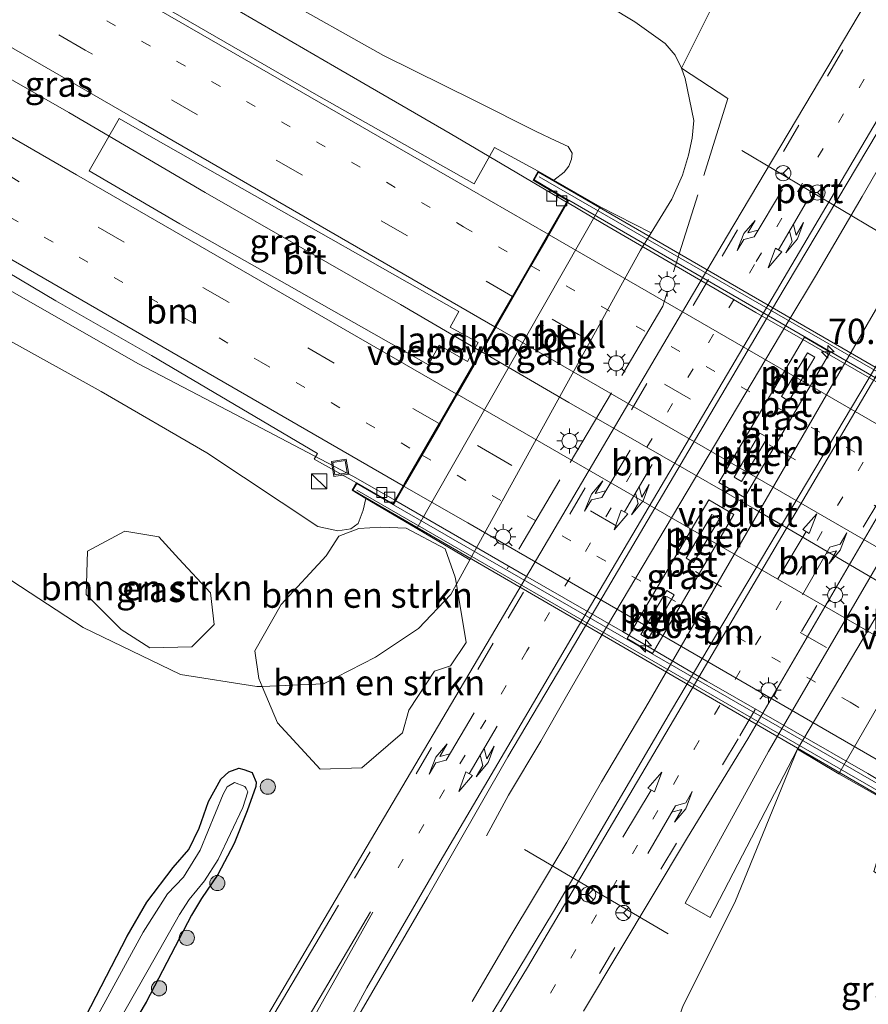
# Model space of a CAD drawing. Units: metres. Extents: x 199999 to 210001, y 568749 to 573030.
# Drawn here: x 201690 to 201775, y 572249 to 572347 of the extents above; entities that cross this region are included whole.
import ezdxf
from ezdxf.enums import TextEntityAlignment as Align

# ---------------------------------------------------------------- set-up
doc = ezdxf.new("R2010")
doc.units = ezdxf.units.M
for name, pattern in [('IE-TERREINAFSCHEIDING', [10, 8, -2]), ('VW-1-3_STREEP', [4, 1, -3]), ('VW-3-9_STREEP', [12, 3, -9])]:
    doc.linetypes.add(name, pattern=pattern)
doc.layers.get('0').update_dxf_attribs({"lineweight": 25})
for name, color, linetype, lineweight in [('B-ME-AM-KILOMETR-S-B2', 7, 'Continuous', 18), ('B-ME-BV-GELEIDECONSTRUCTIE-GELEIDERAIL-L-B1', 213, 'BV-GELEIDERAIL', 18), ('B-ME-BV-GELEIDECONSTRUCTIE-GELEIDERAIL-L-B2', 213, 'BV-GELEIDERAIL', 18), ('B-ME-GR-BOMENSTRUIKEN-GV-B6', 93, 'Continuous', 18), ('B-ME-GR-BOOM-S-B1', 93, 'Continuous', 18), ('B-ME-GW-KRUINLIJN-L-B1', 93, 'Continuous', 18), ('B-ME-GW-TEENLIJN-L-B1', 93, 'Continuous', 18), ('B-ME-IE-GRASLAND-GV-B6', 93, 'Continuous', 18), ('B-ME-IE-INRICHTINGSELEMENT-S-B1', 253, 'Continuous', 18), ('B-ME-IE-MEUBILAIR_WEGMEUBILAIR-LICHTMAST-S-B1', 8, 'Continuous', 18), ('B-ME-IE-TERREINAFSCHEIDING-DOORGANG-L-B1', 8, 'IE-TERREINAFSCHEIDING-KUNSTMATIG-OPEN', 18), ('B-ME-IE-TERREINAFSCHEIDING-RASTERHEKWERK-L-B1', 8, 'IE-TERREINAFSCHEIDING', 18), ('B-ME-KW-LANDHOOFD-GV-B6', 173, 'Continuous', 18), ('B-ME-KW-LEUNING-L-B2', 8, 'Continuous', 18), ('B-ME-KW-PIJLER-GV-B6', 173, 'Continuous', 18), ('B-ME-KW-VIADUCT-GV-B7', 173, 'Continuous', 18), ('B-ME-KW-VOEGOVERGANG-L-B2', 8, 'Continuous', 18), ('B-ME-OB-BEKLEDING-GV-B6', 253, 'Continuous', 18), ('B-ME-OG-WATER-GV-B6', 153, 'Continuous', 18), ('B-ME-VH-VERH_SOORT-BETON-OVERIG-GV-B6', 8, 'IE-TERREINAFSCHEIDING-NATUURLIJK-HOUTWAL', 18), ('B-ME-VH-VERH_SOORT-BITUMEN-GV-B6', 8, 'IE-TERREINAFSCHEIDING-NATUURLIJK-HOUTWAL', 18), ('B-ME-VH-VERH_SOORT-BITUMEN-GV-B7', 8, 'Continuous', 18), ('B-ME-VV-KOLK-S-B1', 8, 'Continuous', 18), ('B-ME-VW-MARKERING-13STREEP-045-L-B1', 255, 'VW-1-3_STREEP', 18), ('B-ME-VW-MARKERING-13STREEP-045-L-B2', 255, 'VW-1-3_STREEP', 18), ('B-ME-VW-MARKERING-39STREEP-015-L-B1', 255, 'VW-3-9_STREEP', 18), ('B-ME-VW-MARKERING-39STREEP-015-L-B2', 255, 'VW-3-9_STREEP', 18), ('B-ME-VW-MARKERING-COMBILI750-S-B1', 255, 'Continuous', 18), ('B-ME-VW-MARKERING-PIJLRD750-S-B1', 7, 'Continuous', 18), ('B-ME-VW-MARKERING-PIJLRE750-S-B1', 7, 'Continuous', 18), ('B-ME-VW-MARKERING-STREEP-015-L-B1', 7, 'Continuous', 18), ('B-ME-VW-MARKERING-STREEP-015-L-B2', 7, 'Continuous', 18), ('B-ME-VW-MEUBILAIR_WEGMEUBILAIR-PORTAAL-L-B1', 8, 'Continuous', 18), ('B-ME-VW-MEUBILAIR_WEGMEUBILAIR-RONA-S-B1', 8, 'Continuous', 18)]:
    doc.layers.add(name, color=color, linetype=linetype, lineweight=lineweight)
doc.layers.add('B-ME-GW-INSTEEKWATERGANG-L-B1', color=10, linetype='Continuous')
doc.styles.add('NLCS-ISO', font='NLCS-ISO.TTF')
doc.linetypes.add('BV-GELEIDERAIL', pattern='A,10,-3,[108,NLCS.SHX,S=1,R=0,X=0,Y=0],-3', length=16)
doc.linetypes.add('IE-TERREINAFSCHEIDING-KUNSTMATIG-OPEN', pattern='A,7,-1.5,[67,NLCS.SHX,S=0.75,R=0,X=0,Y=0],-1.5', length=10)
doc.linetypes.add('IE-TERREINAFSCHEIDING-NATUURLIJK-HOUTWAL', pattern='A,7,-1.5,[67,NLCS.SHX,S=0.75,R=45,X=0,Y=0],-1.5,7,-1.5,[70,NLCS.SHX,S=0.75,R=0,X=0,Y=0],-1.5', length=20)

# ---------------------------------------------------------------- blocks, each defined once
blk = doc.blocks.new('hecto')
for p, q in [((0, 0.625), (-0.625, 0)), ((0, -0.625), (0, 0.625)), ((-0.625, 0), (0.625, 0)), ((0.625, 0), (0, -0.625))]:
    blk.add_line(p, q)
blk = doc.blocks.new('pijl')
for p, q in [((0, 0, 0.1), (5.45, 0, 0.1)), ((7.5, 0, 0.1), (5.45, 0.375, 0.1)), ((5.45, 0.375, 0.1), (5.45, -0.375, 0.1)), ((5.45, -0.375, 0.1), (7.5, 0, 0.1))]:
    blk.add_line(p, q)
blk = doc.blocks.new('pijlcl')
for p, q in [((3.553, 1.05, 0.1), (1.853, 0.75, 0.1)), ((5.353, 0.75, 0.1), (3.553, 1.05, 0.1)), ((0, 0, 0.1), (5.45, 0, 0.1)), ((1.853, 0.75, 0.1), (3.303, 0.75, 0.1)), ((3.303, 0.75, 0.1), (2.553, 0, 0.1)), ((4.053, 0.75, 0.1), (3.303, 0, 0.1)), ((5.353, 0.75, 0.1), (4.053, 0.75, 0.1)), ((5.45, 0.375, 0.1), (5.45, -0.375, 0.1)), ((7.5, 0, 0.1), (5.45, 0.375, 0.1)), ((5.45, -0.375, 0.1), (7.5, 0, 0.1))]:
    blk.add_line(p, q)
blk = doc.blocks.new('pijlr')
for p, q in [((0, 0, 0.1), (5.45, 0, 0.1)), ((5.45, -0.75, 0.1), (4.7, 0, 0.1)), ((6.2, -0.75, 0.1), (5.45, 0, 0.1)), ((4, -0.75, 0.1), (5.45, -0.75, 0.1)), ((5.7, -1.05, 0.1), (4, -0.75, 0.1)), ((7.5, -0.75, 0.1), (5.7, -1.05, 0.1)), ((7.5, -0.75, 0.1), (6.2, -0.75, 0.1))]:
    blk.add_line(p, q)
blk = doc.blocks.new('boom')
h = blk.add_hatch(color=256)
edge = h.paths.add_edge_path()
edge.add_arc((0, 0), 0.75, 0, 360)
blk.add_circle((0, 0), 0.75)
blk = doc.blocks.new('kast')
blk.add_line((-0.75, -0.75), (0.75, 0.75))
blk.add_lwpolyline([(-0.75, 0.75), (0.75, 0.75), (0.75, -0.75), (-0.75, -0.75)], close=True)
blk = doc.blocks.new('lantaarnpaal')
for p, q in [((0, 0.75), (0, 1.25)), ((-0.75, 0), (-1.25, 0)), ((-0.884, 0.884), (-0.53, 0.53)), ((0.53, 0.53), (0.884, 0.884)), ((0.75, 0), (1.25, 0)), ((-0.53, -0.53), (-0.884, -0.884)), ((0, -0.75), (0, -1.25)), ((0.53, -0.53), (0.884, -0.884))]:
    blk.add_line(p, q)
blk.add_circle((0, 0), 0.75)
blk = doc.blocks.new('kolk')
blk.add_lwpolyline([(-0.5, -0.5), (0.5, -0.5), (0.5, 0.5), (-0.5, 0.5)], close=True)
blk = doc.blocks.new('put')
for p, q in [((0.75, 0.75), (-0.75, 0.75)), ((-0.75, 0.75), (-0.75, -0.75)), ((0.75, -0.75), (0.75, 0.75)), ((-0.75, -0.75), (0.75, -0.75))]:
    blk.add_line(p, q)
blk.add_lwpolyline([(-0.625, 0.625), (0.625, 0.625), (0.625, -0.625), (-0.625, -0.625)], close=True)
blk = doc.blocks.new('wegwijzer')
for q in [(-0.53, -0.53), (0, 0.75), (0.53, -0.53)]:
    blk.add_line((0, 0), q)
blk.add_circle((0, 0), 0.75)

msp = doc.modelspace()

# ---------------------------------------------------------------- linework, layer by layer
at = {"layer": 'B-ME-BV-GELEIDECONSTRUCTIE-GELEIDERAIL-L-B1'}
for points in [[(201545.577, 572442.278, 5.531), (201554.771, 572437.069, 6.144), (201562.221, 572432.817, 6.524), (201573.256, 572426.253, 6.674), (201586.374, 572418.763, 6.953), (201601.488, 572409.94, 7.215), (201617.248, 572401.465, 7.549), (201632.717, 572393.269, 7.815), (201640.645, 572388.982, 7.961), (201649.908, 572383.767, 8.082), (201659.704, 572378.035, 8.26), (201665.984, 572374.437, 8.322), (201674.711, 572369.39, 8.412), (201682.442, 572364.978, 8.523), (201691.946, 572359.487, 8.624), (201700.881, 572354.331, 8.731), (201711.424, 572348.256, 8.855), (201721.652, 572342.314, 8.961), (201733.13, 572335.651, 9.109), (201738.267, 572332.634, 9.134), (201744.659, 572328.866, 9.166)], [(201736.158, 572314.089, 9.577), (201728.204, 572318.716, 9.544), (201708.867, 572329.827, 9.371), (201695.356, 572337.74, 9.187), (201679.073, 572347.044, 9.089), (201662.794, 572356.492, 8.9), (201644.804, 572366.768, 8.604), (201628.391, 572376.291, 8.321), (201612.655, 572385.453, 8.048), (201597.78, 572393.974, 7.721), (201582.201, 572402.996, 7.442), (201565.167, 572412.874, 7.134), (201554.857, 572418.771, 6.896)], [(201788.467, 572354.126, 2.399), (201782.866, 572344.255, 2.84), (201777.647, 572335.843, 3.094), (201773.928, 572329.419, 3.084), (201769.324, 572321.529, 3.088), (201766.576, 572316.965, 3.129), (201747.999, 572285.7, 3.008), (201744.633, 572279.934, 3.023), (201742.119, 572275.485, 2.772), (201738.912, 572270.137, 2.534), (201736.716, 572266.099, 2.298)], [(201735.296, 572249.686, 2.402), (201739.033, 572256.056, 2.864), (201741.467, 572260.126, 3.072), (201744.695, 572265.485, 3.131), (201748.129, 572271.453, 3.187), (201752.821, 572279.411, 3.17), (201774.426, 572316.735, 3.158), (201778.497, 572323.72, 3.158), (201780.15, 572327.066, 3.035), (201784.279, 572334.794, 2.655), (201786.339, 572338.911, 2.436)], [(201727.648, 572299.336, 9.201), (201723.55, 572301.7, 9.188), (201711.803, 572307.874, 9.152), (201702.257, 572312.864, 8.992), (201688.527, 572320.676, 8.606), (201679.021, 572325.858, 8.089)]]:
    msp.add_polyline3d(points, dxfattribs=at)
at = {"layer": 'B-ME-BV-GELEIDECONSTRUCTIE-GELEIDERAIL-L-B2'}
for points in [[(201744.745, 572328.816, 9.166), (201748.255, 572326.747, 9.184), (201763.416, 572317.946, 9.176), (201781.732, 572307.393, 9.216), (201793.475, 572300.583, 9.182)], [(201784.941, 572285.859, 9.539), (201777.817, 572289.963, 9.556), (201763.294, 572298.452, 9.605), (201744.877, 572309.018, 9.612), (201736.245, 572314.039, 9.577)], [(201776.368, 572271.172, 9.21), (201774.496, 572272.272, 9.211), (201767.136, 572276.508, 9.231), (201758.548, 572281.437, 9.234), (201750.198, 572286.334, 9.245), (201740.6, 572291.864, 9.243), (201727.735, 572299.286, 9.201)]]:
    msp.add_polyline3d(points, dxfattribs=at)
at = {"layer": 'B-ME-GR-BOMENSTRUIKEN-GV-B6'}
for points in [[(201741.115, 572352.976, 2.615), (201751.417, 572346.716, 2.576), (201754.417, 572344.581, 2.56), (201755.407, 572343.421, 2.647), (201756.038, 572342.143, 2.653), (201756.407, 572341.113, 2.669), (201757.252, 572336.954, 2.497), (201757.082, 572335.216, 2.505), (201756.75, 572333.532, 2.469), (201756.13, 572331.528, 2.451), (201755.087, 572329.158, 2.461), (201753.026, 572325.82, 2.468), (201747.982, 572328.395, 5.687)], [(201747.982, 572328.395, 5.687), (201743.409, 572331.035, 8.288), (201744.433, 572331.823, 8.263), (201744.885, 572332.418, 8.249), (201745.157, 572333.124, 8.223), (201745.225, 572333.716, 8.185), (201744.807, 572334.363, 8.117), (201743.593, 572334.94, 8.09), (201741.645, 572335.861, 8.029), (201735.538, 572338.927, 7.99), (201726.521, 572343.384, 7.953), (201716.054, 572349.294, 7.899)], [(201697.2066, 572294.2885, 5.0228), (201700.8824, 572296.2906, 5.6403), (201704.2728, 572295.7112, 5.8411), (201706.2341, 572293.554, 5.5068), (201709.3933, 572290.1829, 4.7822), (201709.7573, 572287.0345, 4.0585), (201707.5457, 572284.8172, 3.6038), (201703.3575, 572284.7185, 3.6857), (201700.5371, 572286.5432, 3.8777), (201697.0515, 572290.0073, 4.3381), (201697.2066, 572294.2885, 5.0228)], [(201732.6376, 572294.5347, 1.0246), (201733.6143, 572291.7381, 1.0246), (201733.7367, 572291.023, 2.4235), (201733.183, 572290.018, 2.422), (201730.001, 572286.651, 2.422), (201725.728, 572283.804, 2.422), (201720.562, 572281.174, 2.422), (201714.4951, 572280.904, 1.0246), (201714.1641, 572281.6842, 1.0246), (201713.7645, 572284.4363, 1.0246), (201716.3838, 572289.0085, 1.0246), (201720.8234, 572293.8471, 1.0246), (201722.1108, 572295.8002, 1.0246), (201724.0642, 572296.5549, 1.0246), (201726.2396, 572296.688, 1.0246), (201728.7752, 572296.5766, 1.0246), (201732.6376, 572294.5347, 1.0246)], [(201716.0287, 572277.2895, 1.0246), (201714.4951, 572280.904, 1.0246), (201720.562, 572281.174, 2.422), (201725.728, 572283.804, 2.422), (201730.001, 572286.651, 2.422), (201733.183, 572290.018, 2.422), (201733.7367, 572291.023, 2.4235), (201734.7241, 572285.2571, 1.0246), (201733.1703, 572282.9489, 1.0246), (201731.5721, 572282.4162, 1.0246), (201729.0415, 572278.5542, 1.0246), (201728.4154, 572276.3089, 1.0246), (201724.3755, 572272.8464, 1.0246), (201720.2467, 572272.7133, 1.0246), (201716.0287, 572277.2895, 1.0246)]]:
    msp.add_polyline3d(points, dxfattribs=at)
at = {"layer": 'B-ME-GW-INSTEEKWATERGANG-L-B1'}
for points in [[(201689.693, 572235.866, 1.701), (201690.48, 572237.216, 1.701), (201696.51, 572247.233, 1.719), (201701.128, 572256.173, 1.723), (201703.082, 572259.551, 1.68), (201705.681, 572262.98, 1.676), (201707.241, 572264.755, 1.687), (201708.256, 572266.865, 1.773), (201709.185, 572269.503, 1.929), (201710.389, 572271.714, 1.996), (201711.198, 572272.453, 1.98), (201712.193, 572272.813, 1.954), (201712.673, 572272.685, 1.946), (201713.508, 572272.367, 1.933), (201713.55, 572272.265, 1.93)], [(201713.55, 572272.265, 1.93), (201713.89, 572271.435, 1.908), (201713.878, 572270.985, 1.862)], [(201713.878, 572270.985, 1.862), (201712.997, 572268.595, 1.862), (201711.726, 572265.36, 1.845), (201710.12, 572262.272, 1.854), (201708.477, 572259.897, 1.854), (201707.495, 572258.239, 1.883), (201703.007, 572249.634, 1.954), (201696.361, 572238.479, 1.925), (201692.683, 572232.987, 1.908)]]:
    msp.add_polyline3d(points, dxfattribs=at)
at = {"layer": 'B-ME-GW-KRUINLIJN-L-B1'}
for points in [[(201743.409, 572331.035, 8.288), (201744.433, 572331.823, 8.263), (201744.885, 572332.418, 8.249), (201745.157, 572333.124, 8.223), (201745.225, 572333.716, 8.185), (201744.807, 572334.363, 8.117), (201743.593, 572334.94, 8.09), (201741.645, 572335.861, 8.029), (201735.538, 572338.927, 7.99), (201726.521, 572343.384, 7.953), (201716.054, 572349.294, 7.899), (201704.43, 572355.912, 7.749), (201691.676, 572363.463, 7.649), (201675.935, 572372.309, 7.517), (201668.617, 572376.569, 7.425), (201661.716, 572380.688, 7.313), (201653.195, 572385.374, 7.193), (201652.2155, 572385.9384, 7.1715), (201646.4856, 572389.2404, 7.0461)], [(201724.772, 572299.518, 8.508), (201724.517, 572298.366, 8.309), (201723.999, 572297.028, 8.239), (201723.277, 572296.495, 8.21), (201722.008, 572296.32, 8.148), (201720.016, 572296.758, 8.033), (201709.016, 572304.033, 8.171), (201698.54, 572310.114, 8.018), (201689.554, 572315.106, 7.901), (201680.486, 572320.429, 7.838), (201667.241, 572328.098, 7.747)]]:
    msp.add_polyline3d(points, dxfattribs=at)
at = {"layer": 'B-ME-GW-TEENLIJN-L-B1'}
msp.add_line((201735.07, 572293.443, 2.427), (201733.183, 572290.018, 2.422), dxfattribs=at)
for points in [[(201646.683, 572404.258, 2.532), (201657.3727, 572398.7189, 2.5192), (201660.057, 572397.328, 2.516), (201667.13, 572393.786, 2.599), (201678.407, 572388.206, 2.631), (201688.887, 572382.551, 2.519), (201696.939, 572378.756, 2.516), (201709.552, 572370.995, 2.73), (201727.715, 572361.085, 2.573), (201741.115, 572352.976, 2.615), (201751.417, 572346.716, 2.576), (201754.417, 572344.581, 2.56), (201755.407, 572343.421, 2.647), (201756.038, 572342.143, 2.653), (201756.407, 572341.113, 2.669), (201757.252, 572336.954, 2.497)], [(201733.183, 572290.018, 2.422), (201730.001, 572286.651, 2.422), (201725.728, 572283.804, 2.422), (201720.562, 572281.174, 2.422), (201714.4951, 572280.904, 1.0246), (201713.955, 572280.88, 2.812), (201706.397, 572282.09, 2.942), (201696.779, 572286.726, 3.332), (201604.98, 572346.758, 6)], [(201757.252, 572336.954, 2.497), (201757.082, 572335.216, 2.505), (201756.75, 572333.532, 2.469), (201756.13, 572331.528, 2.451), (201755.087, 572329.158, 2.461), (201753.026, 572325.82, 2.468)], [(201756.002, 572243.339, 2.429), (201755.112, 572246.273, 2.447), (201756.191, 572249.306, 2.434), (201761.331, 572259.506, 2.519), (201767.52, 572274.68, 2.384)]]:
    msp.add_polyline3d(points, dxfattribs=at)
at = {"layer": 'B-ME-IE-GRASLAND-GV-B6'}
for points in [[(201781.4372, 572323.1313, 2.487), (201775.1616, 572312.3716, 2.487), (201755.0405, 572278.5352, 2.5025), (201743.3508, 572258.6019, 2.5025), (201733.0476, 572241.5849, 2.5025), (201723.1277, 572226.233, 2.5025), (201716.758, 572215.1694, 2.487), (201708.2871, 572220.2256, 2.4715), (201716.642, 572234.6643, 2.487), (201723.2542, 572246.9221, 2.487), (201730.8816, 572260.0317, 2.487), (201738.8458, 572273.9262, 2.487), (201744.9952, 572284.3219, 2.487), (201765.4963, 572319.0708, 2.487), (201775.4377, 572335.7433, 2.487), (201785.2954, 572352.1528, 2.487), (201787.074, 572354.8738, 2.49), (201802.6316, 572360.2875, 2.5025), (201801.9367, 572359.0698, 2.5025), (201791.9234, 572340.8675, 2.487), (201781.4372, 572323.1313, 2.487)], [(201778.1814, 572355.1738, 2.2817), (201760.4864, 572325.3865, 2.3167), (201737.6585, 572286.6405, 2.3167), (201724.7991, 572264.92, 2.3167), (201712.3914, 572243.8291, 2.3167)], [(201716.054, 572349.294, 7.899), (201726.521, 572343.384, 7.953), (201735.538, 572338.927, 7.99), (201741.645, 572335.861, 8.029), (201743.593, 572334.94, 8.09), (201744.807, 572334.363, 8.117), (201745.225, 572333.716, 8.185), (201745.157, 572333.124, 8.223), (201744.885, 572332.418, 8.249), (201744.433, 572331.823, 8.263), (201743.409, 572331.035, 8.288), (201741.829, 572331.931, 8.412), (201737.523, 572334.27, 8.3), (201735.503, 572330.676, 8.408), (201719.897, 572339.504, 8.384), (201695.552, 572353.562, 8.159)], [(201759.02, 572348.081, 2.435), (201756.838, 572343.736, 2.595), (201756.038, 572342.143, 2.653), (201755.407, 572343.421, 2.647), (201754.417, 572344.581, 2.56), (201751.417, 572346.716, 2.576), (201741.115, 572352.976, 2.615)], [(201604.98, 572346.758, 6), (201696.779, 572286.726, 3.332), (201706.397, 572282.09, 2.942), (201713.955, 572280.88, 2.812), (201714.4951, 572280.904, 1.0246), (201716.0287, 572277.2895, 1.0246), (201720.2467, 572272.7133, 1.0246), (201724.3755, 572272.8464, 1.0246), (201728.4154, 572276.3089, 1.0246), (201729.0415, 572278.5542, 1.0246), (201731.5721, 572282.4162, 1.0246), (201733.1703, 572282.9489, 1.0246), (201734.7241, 572285.2571, 1.0246), (201733.7367, 572291.023, 2.4235), (201735.07, 572293.443, 2.427), (201751.969, 572324.109, 2.472), (201753.026, 572325.82, 2.468), (201755.087, 572329.158, 2.461), (201756.13, 572331.528, 2.451), (201756.75, 572333.532, 2.469), (201757.082, 572335.216, 2.505), (201757.252, 572336.954, 2.497), (201756.407, 572341.113, 2.669), (201756.038, 572342.143, 2.653), (201756.838, 572343.736, 2.595), (201759.02, 572348.081, 2.435)], [(201733.7367, 572291.023, 2.4235), (201733.6143, 572291.7381, 1.0246), (201732.6376, 572294.5347, 1.0246), (201728.7752, 572296.5766, 1.0246), (201726.2396, 572296.688, 1.0246), (201724.0642, 572296.5549, 1.0246), (201722.1108, 572295.8002, 1.0246), (201720.8234, 572293.8471, 1.0246), (201716.3838, 572289.0085, 1.0246), (201713.7645, 572284.4363, 1.0246), (201714.1641, 572281.6842, 1.0246), (201714.4951, 572280.904, 1.0246), (201713.955, 572280.88, 2.812), (201706.397, 572282.09, 2.942), (201696.779, 572286.726, 3.332), (201604.98, 572346.758, 6)], [(201645.471, 572345.746, 7.806), (201650.821, 572343.02, 7.908), (201660.928, 572337.824, 7.996), (201667.195, 572334.429, 8.107), (201675.165, 572330.154, 8.131), (201685.653, 572324.077, 8.258), (201694.065, 572319.098, 8.295), (201703.544, 572313.685, 8.383), (201719.968, 572303.962, 8.493)], [(201719.968, 572303.962, 8.493), (201719.66, 572303.403, 8.507), (201723.853, 572301.077, 8.525), (201723.412, 572300.334, 8.572), (201724.772, 572299.518, 8.508), (201724.517, 572298.366, 8.309), (201723.999, 572297.028, 8.239), (201723.277, 572296.495, 8.21), (201722.008, 572296.32, 8.148), (201720.016, 572296.758, 8.033), (201709.016, 572304.033, 8.171), (201698.54, 572310.114, 8.018), (201689.554, 572315.106, 7.901), (201680.486, 572320.429, 7.838), (201667.241, 572328.098, 7.747), (201647.083, 572338.796, 8.73)], [(201647.083, 572338.796, 8.73), (201667.241, 572328.098, 7.747), (201680.486, 572320.429, 7.838), (201689.554, 572315.106, 7.901), (201698.54, 572310.114, 8.018), (201709.016, 572304.033, 8.171), (201720.016, 572296.758, 8.033), (201722.008, 572296.32, 8.148), (201723.277, 572296.495, 8.21), (201723.999, 572297.028, 8.239), (201724.517, 572298.366, 8.309), (201724.772, 572299.518, 8.508), (201729.815, 572296.558, 5.674), (201735.07, 572293.443, 2.427), (201733.7367, 572291.023, 2.4235)], [(201734.845, 572313.093, 8.782), (201732.044, 572314.693, 8.79), (201730.968, 572312.752, 8.757), (201706.346, 572326.717, 8.636), (201697.365, 572331.96, 8.573), (201700.322, 572337.158, 8.443), (201703.718, 572335.208, 8.482), (201733.977, 572318.022, 8.736), (201733.114, 572316.486, 8.75), (201735.893, 572314.972, 8.799), (201734.845, 572313.093, 8.782)], [(201759.746, 572301.1148, 2.4667), (201762.2729, 572299.6244, 2.4667), (201770.7554, 572314.0061, 2.4768), (201768.2285, 572315.4965, 2.4768), (201759.746, 572301.1148, 2.4667)], [(201746.3187, 572248.7553, 2.386), (201756.6315, 572265.9373, 2.3867), (201762.6208, 572275.7102, 2.413), (201782.7205, 572310.1734, 2.3605)], [(201784.165, 572307.9009, 2.357), (201764.6604, 572274.4649, 2.357), (201756.408, 572259.4395, 2.357), (201758.8841, 572258.0254, 2.357), (201767.52, 572274.68, 2.384), (201761.331, 572259.506, 2.519), (201756.191, 572249.306, 2.434), (201755.112, 572246.273, 2.447), (201756.002, 572243.339, 2.429), (201762.781, 572231.256, 1.771), (201780.368, 572222.19, 1.757)], [(201750.6693, 572285.6326, 2.4676), (201753.1511, 572284.1776, 2.4676), (201761.2194, 572297.9399, 2.4567), (201758.7376, 572299.3949, 2.4567), (201750.6693, 572285.6326, 2.4676)], [(201697.2066, 572294.2885, 5.0228), (201697.0515, 572290.0073, 4.3381), (201700.5371, 572286.5432, 3.8777), (201703.3575, 572284.7185, 3.6857), (201707.5457, 572284.8172, 3.6038), (201709.7573, 572287.0345, 4.0585), (201709.3933, 572290.1829, 4.7822), (201706.2341, 572293.554, 5.5068), (201704.2728, 572295.7112, 5.8411), (201700.8824, 572296.2906, 5.6403), (201697.2066, 572294.2885, 5.0228)], [(201777.107, 572269.133, 8.528), (201775.097, 572262.584, 8.947), (201795.326, 572249.995, 9.25), (201792.587, 572243.383, 13.499), (201780.067, 572250.689, 13.613), (201777.868, 572252.102, 13.522), (201777.349, 572251.015, 13.58), (201778.22, 572250.588, 13.648), (201792.124, 572242.82, 13.565), (201785.628, 572227.152, 3.114), (201769.159, 572236.017, 2.966), (201756.002, 572243.339, 2.429), (201755.112, 572246.273, 2.447), (201756.191, 572249.306, 2.434), (201761.331, 572259.506, 2.519), (201767.52, 572274.68, 2.384), (201771.62, 572272.257, 5.7), (201777.107, 572269.133, 8.528)], [(201696.361, 572238.479, 1.925), (201703.007, 572249.634, 1.954), (201707.495, 572258.239, 1.883), (201708.477, 572259.897, 1.854), (201710.12, 572262.272, 1.854), (201711.726, 572265.36, 1.845), (201712.997, 572268.595, 1.862), (201713.878, 572270.985, 1.862), (201713.89, 572271.435, 1.908), (201713.55, 572272.265, 1.93), (201713.508, 572272.367, 1.933), (201712.673, 572272.685, 1.946), (201712.193, 572272.813, 1.954), (201711.198, 572272.453, 1.98), (201710.389, 572271.714, 1.996)], [(201696.51, 572247.233, 1.719), (201701.128, 572256.173, 1.723), (201703.082, 572259.551, 1.68), (201705.681, 572262.98, 1.676), (201707.241, 572264.755, 1.687), (201708.256, 572266.865, 1.773), (201709.185, 572269.503, 1.929), (201710.389, 572271.714, 1.996), (201711.198, 572272.453, 1.98), (201712.193, 572272.813, 1.954), (201712.673, 572272.685, 1.946), (201713.508, 572272.367, 1.933), (201713.55, 572272.265, 1.93), (201713.89, 572271.435, 1.908)], [(201713.89, 572271.435, 1.908), (201713.878, 572270.985, 1.862), (201712.997, 572268.595, 1.862), (201711.726, 572265.36, 1.845), (201710.12, 572262.272, 1.854), (201708.477, 572259.897, 1.854), (201707.495, 572258.239, 1.883), (201703.007, 572249.634, 1.954), (201696.361, 572238.479, 1.925)], [(201710.389, 572271.714, 1.996), (201709.185, 572269.503, 1.929), (201708.256, 572266.865, 1.773), (201707.241, 572264.755, 1.687), (201705.681, 572262.98, 1.676), (201703.082, 572259.551, 1.68), (201701.128, 572256.173, 1.723), (201696.51, 572247.233, 1.719)], [(201697.491, 572242.786, 1.317), (201703.205, 572252.846, 1.317), (201706.321, 572258.307, 1.317), (201707.28, 572259.797, 1.317), (201708.785, 572261.654, 1.317), (201710.146, 572263.754, 1.317), (201712.581, 572268.927, 1.317), (201713.074, 572270.478, 1.317), (201712.906, 572270.788, 1.317), (201712.795, 572270.994, 1.317), (201711.758, 572271.378, 1.317), (201711.038, 572270.974, 1.317), (201710.626, 572270.238, 1.317), (201708.354, 572264.686, 1.317), (201706.699, 572262.004, 1.317), (201705.137, 572260.362, 1.317), (201702.719, 572256.577, 1.317), (201697.856, 572247.688, 1.317)]]:
    msp.add_polyline3d(points, dxfattribs=at)
at = {"layer": 'B-ME-IE-TERREINAFSCHEIDING-DOORGANG-L-B1'}
msp.add_line((201756.838, 572343.736, 2.595), (201759.02, 572348.081, 2.435), dxfattribs=at)
at = {"layer": 'B-ME-IE-TERREINAFSCHEIDING-RASTERHEKWERK-L-B1'}
msp.add_line((201756.038, 572342.143, 2.653), (201756.838, 572343.736, 2.595), dxfattribs=at)
msp.add_polyline3d([(201756.038, 572342.143, 2.653), (201760.629, 572339.1324, 2.4317), (201754.2041, 572318.5739, 2.344), (201738.7766, 572292.5575, 2.3173)], dxfattribs=at)
at = {"layer": 'B-ME-KW-LANDHOOFD-GV-B6'}
for points in [[(201747.982, 572328.395, 5.687), (201729.815, 572296.558, 5.674), (201724.772, 572299.518, 8.508), (201723.412, 572300.334, 8.572), (201723.853, 572301.077, 8.525), (201727.454, 572298.998, 8.453), (201728.614, 572301.01, 8.504), (201732.032, 572306.936, 8.646), (201733.686, 572309.804, 8.712), (201735.401, 572312.776, 8.781), (201736.119, 572314.022, 8.843), (201737.584, 572316.568, 8.713), (201739.266, 572319.492, 8.695), (201741.04, 572322.576, 8.613), (201742.642, 572325.361, 8.522), (201744.759, 572329.04, 8.353), (201741.33, 572331.042, 8.459), (201741.829, 572331.931, 8.412), (201743.409, 572331.035, 8.288), (201747.982, 572328.395, 5.687)], [(201796.112, 572300.536, 8.493), (201797.647, 572299.63, 8.472), (201797.187, 572298.788, 8.461), (201793.684, 572300.745, 8.56), (201791.582, 572297.118, 8.574), (201789.978, 572294.35, 8.637), (201788.168, 572291.227, 8.74), (201786.475, 572288.306, 8.712), (201785.016, 572285.789, 8.93), (201784.39, 572284.716, 8.708), (201782.535, 572281.539, 8.685), (201780.874, 572278.693, 8.685), (201779.102, 572275.657, 8.653), (201777.442, 572272.813, 8.533), (201776.303, 572270.862, 8.506), (201780.042, 572268.662, 8.53), (201779.51, 572267.77, 8.562), (201777.107, 572269.133, 8.528), (201771.62, 572272.257, 5.7), (201790.042, 572304.172, 5.514), (201796.112, 572300.536, 8.493)]]:
    msp.add_polyline3d(points, dxfattribs=at)
at = {"layer": 'B-ME-KW-LEUNING-L-B2'}
for p, q in [((201741.927, 572331.383, 8.414), (201797.342, 572299.423, 8.463)), ((201779.468, 572268.272, 8.523), (201723.862, 572300.349, 8.555))]:
    msp.add_line(p, q, dxfattribs=at)
at = {"layer": 'B-ME-KW-PIJLER-GV-B6'}
for points in [[(201769.2587, 572313.499, 2.4915), (201766.6827, 572309.1658, 2.4994), (201765.9435, 572309.6053, 2.4994), (201768.5194, 572313.9384, 2.4915), (201769.2587, 572313.499, 2.4915)], [(201764.546, 572305.5476, 2.4961), (201761.9922, 572301.2034, 2.4981), (201761.2508, 572301.6393, 2.4981), (201763.8047, 572305.9835, 2.4961), (201764.546, 572305.5476, 2.4961)], [(201759.7935, 572297.4936, 2.5247), (201757.2343, 572293.1646, 2.5105), (201756.494, 572293.6023, 2.5105), (201759.0532, 572297.9313, 2.5247), (201759.7935, 572297.4936, 2.5247)], [(201755.3199, 572289.9657, 2.5162), (201752.753, 572285.6181, 2.5183), (201752.0124, 572286.0553, 2.5183), (201754.5793, 572290.4029, 2.5162), (201755.3199, 572289.9657, 2.5162)]]:
    msp.add_polyline3d(points, dxfattribs=at)
at = {"layer": 'B-ME-KW-VIADUCT-GV-B7'}
msp.add_polyline3d([(201776.224, 572270.825, 8.506), (201779.95, 572268.628, 8.535), (201779.485, 572267.861, 8.57), (201723.497, 572300.348, 8.562), (201723.875, 572300.99, 8.525), (201727.47, 572298.927, 8.453), (201736.163, 572313.997, 8.843), (201744.836, 572329.074, 8.352), (201741.437, 572331.088, 8.457), (201741.861, 572331.84, 8.413), (201797.573, 572299.592, 8.484), (201797.17, 572298.848, 8.461), (201793.665, 572300.812, 8.56), (201784.973, 572285.814, 8.93), (201776.224, 572270.825, 8.506)], dxfattribs=at)
at = {"layer": 'B-ME-KW-VOEGOVERGANG-L-B2'}
msp.add_polyline3d([(201744.836, 572329.074, 8.352), (201736.163, 572313.997, 8.843), (201727.47, 572298.927, 8.453)], dxfattribs=at)
at = {"layer": 'B-ME-OB-BEKLEDING-GV-B6'}
for points in [[(201753.026, 572325.82, 2.468), (201751.969, 572324.109, 2.472), (201735.07, 572293.443, 2.427), (201729.815, 572296.558, 5.674), (201747.982, 572328.395, 5.687), (201753.026, 572325.82, 2.468)], [(201790.042, 572304.172, 5.514), (201771.62, 572272.257, 5.7), (201767.52, 572274.68, 2.384), (201786.3347, 572306.3602, 2.4257), (201790.042, 572304.172, 5.514)]]:
    msp.add_polyline3d(points, dxfattribs=at)
at = {"layer": 'B-ME-OG-WATER-GV-B6'}
msp.add_polyline3d([(201697.856, 572247.688, 1.317), (201702.719, 572256.577, 1.317), (201705.137, 572260.362, 1.317), (201706.699, 572262.004, 1.317), (201708.354, 572264.686, 1.317), (201710.626, 572270.238, 1.317), (201711.038, 572270.974, 1.317), (201711.758, 572271.378, 1.317), (201712.795, 572270.994, 1.317), (201712.906, 572270.788, 1.317), (201713.074, 572270.478, 1.317), (201712.581, 572268.927, 1.317), (201710.146, 572263.754, 1.317), (201708.785, 572261.654, 1.317), (201707.28, 572259.797, 1.317), (201706.321, 572258.307, 1.317), (201703.205, 572252.846, 1.317), (201697.491, 572242.786, 1.317)], dxfattribs=at)
at = {"layer": 'B-ME-VH-VERH_SOORT-BETON-OVERIG-GV-B6'}
for points in [[(201770.7554, 572314.0061, 2.4768), (201762.2729, 572299.6244, 2.4667), (201759.746, 572301.1148, 2.4667), (201768.2285, 572315.4965, 2.4768), (201770.7554, 572314.0061, 2.4768)], [(201765.9435, 572309.6053, 2.4994), (201766.6827, 572309.1658, 2.4994), (201769.2587, 572313.499, 2.4915), (201768.5194, 572313.9384, 2.4915), (201765.9435, 572309.6053, 2.4994)], [(201761.2508, 572301.6393, 2.4981), (201761.9922, 572301.2034, 2.4981), (201764.546, 572305.5476, 2.4961), (201763.8047, 572305.9835, 2.4961), (201761.2508, 572301.6393, 2.4981)], [(201761.2194, 572297.9399, 2.4567), (201753.1511, 572284.1776, 2.4676), (201750.6693, 572285.6326, 2.4676), (201758.7376, 572299.3949, 2.4567), (201761.2194, 572297.9399, 2.4567)], [(201756.494, 572293.6023, 2.5105), (201757.2343, 572293.1646, 2.5105), (201759.7935, 572297.4936, 2.5247), (201759.0532, 572297.9313, 2.5247), (201756.494, 572293.6023, 2.5105)], [(201752.0124, 572286.0553, 2.5183), (201752.753, 572285.6181, 2.5183), (201755.3199, 572289.9657, 2.5162), (201754.5793, 572290.4029, 2.5162), (201752.0124, 572286.0553, 2.5183)]]:
    msp.add_polyline3d(points, dxfattribs=at)
at = {"layer": 'B-ME-VH-VERH_SOORT-BITUMEN-GV-B6'}
for points in [[(201712.3914, 572243.8291, 2.3167), (201724.7991, 572264.92, 2.3167), (201737.6585, 572286.6405, 2.3167), (201760.4864, 572325.3865, 2.3167), (201778.1814, 572355.1738, 2.2817)], [(201695.552, 572353.562, 8.159), (201719.897, 572339.504, 8.384), (201735.503, 572330.676, 8.408), (201737.523, 572334.27, 8.3), (201741.829, 572331.931, 8.412), (201741.33, 572331.042, 8.459), (201744.759, 572329.04, 8.353), (201742.642, 572325.361, 8.522), (201741.04, 572322.576, 8.613), (201739.266, 572319.492, 8.695), (201737.584, 572316.568, 8.713), (201736.119, 572314.022, 8.843), (201735.401, 572312.776, 8.781), (201733.686, 572309.804, 8.712), (201732.032, 572306.936, 8.646), (201728.614, 572301.01, 8.504), (201727.454, 572298.998, 8.453), (201723.853, 572301.077, 8.525), (201719.66, 572303.403, 8.507), (201719.968, 572303.962, 8.493), (201703.544, 572313.685, 8.383), (201694.065, 572319.098, 8.295), (201685.653, 572324.077, 8.258)], [(201697.365, 572331.96, 8.573), (201706.346, 572326.717, 8.636), (201730.968, 572312.752, 8.757), (201732.044, 572314.693, 8.79), (201734.845, 572313.093, 8.782), (201735.893, 572314.972, 8.799), (201733.114, 572316.486, 8.75), (201733.977, 572318.022, 8.736), (201703.718, 572335.208, 8.482), (201700.322, 572337.158, 8.443), (201697.365, 572331.96, 8.573)], [(201775.4377, 572335.7433, 2.487), (201765.4963, 572319.0708, 2.487), (201744.9952, 572284.3219, 2.487), (201738.8458, 572273.9262, 2.487), (201730.8816, 572260.0317, 2.487), (201723.2542, 572246.9221, 2.487), (201716.642, 572234.6643, 2.487), (201708.2871, 572220.2256, 2.4715), (201704.9236, 572214.3924, 2.5335), (201706.2938, 572214.0519, 2.5335), (201708.1587, 572213.1883, 2.549), (201710.0768, 572212.0363, 2.518), (201711.4866, 572210.9431, 2.5025), (201713.1818, 572209.3716, 2.5025), (201716.758, 572215.1694, 2.487), (201723.1277, 572226.233, 2.5025), (201733.0476, 572241.5849, 2.5025), (201743.3508, 572258.6019, 2.5025), (201755.0405, 572278.5352, 2.5025), (201775.1616, 572312.3716, 2.487)], [(201767.52, 572274.68, 2.384), (201758.8841, 572258.0254, 2.357), (201756.408, 572259.4395, 2.357), (201764.6604, 572274.4649, 2.357), (201784.165, 572307.9009, 2.357), (201788.9797, 572316.4792, 2.3745), (201791.4198, 572315.2024, 2.3909), (201786.3347, 572306.3602, 2.4257), (201767.52, 572274.68, 2.384)], [(201782.7205, 572310.1734, 2.3605), (201762.6208, 572275.7102, 2.413), (201756.6315, 572265.9373, 2.3867), (201746.3187, 572248.7553, 2.386)]]:
    msp.add_polyline3d(points, dxfattribs=at)
at = {"layer": 'B-ME-VH-VERH_SOORT-BITUMEN-GV-B7'}
msp.add_polyline3d([(201789.891, 572294.4, 8.637), (201788.081, 572291.277, 8.741), (201786.388, 572288.357, 8.712), (201784.93, 572285.839, 8.93), (201784.303, 572284.766, 8.708), (201782.449, 572281.589, 8.685), (201780.787, 572278.743, 8.685), (201777.355, 572272.863, 8.533), (201776.182, 572270.852, 8.507), (201727.51, 572298.896, 8.454), (201728.701, 572300.96, 8.504), (201732.119, 572306.886, 8.646), (201733.773, 572309.754, 8.712), (201735.488, 572312.727, 8.781), (201736.206, 572313.972, 8.843), (201737.671, 572316.518, 8.713), (201739.353, 572319.442, 8.696), (201741.126, 572322.526, 8.614), (201742.729, 572325.311, 8.523), (201744.889, 572329.067, 8.353), (201793.617, 572300.829, 8.561), (201791.495, 572297.168, 8.574), (201789.891, 572294.4, 8.637)], dxfattribs=at)
at = {"layer": 'B-ME-VW-MARKERING-13STREEP-045-L-B1'}
for points in [[(201565.156, 572424.218, 6.1375), (201607.506, 572399.736, 6.9697), (201649.9043, 572375.2255, 7.7294), (201692.1655, 572350.8174, 8.2554), (201734.4468, 572326.4302, 8.5784), (201741.0654, 572322.6202, 8.6066)], [(201776.1762, 572344.502, 2.332), (201763.2734, 572322.6995, 2.3932), (201740.7247, 572284.4276, 2.4807), (201726.5675, 572260.557, 2.4457)], [(201672.1291, 572337.4107, 8.2176), (201714.4084, 572313.0057, 8.5165), (201730.2602, 572303.8641, 8.5414)], [(201743.0485, 572250.5284, 2.4632), (201757.2889, 572274.6906, 2.5157), (201780.1156, 572313.4326, 2.4282), (201792.4693, 572334.351, 2.402)]]:
    msp.add_polyline3d(points, dxfattribs=at)
at = {"layer": 'B-ME-VW-MARKERING-13STREEP-045-L-B2'}
for points in [[(201741.1515, 572322.5703, 8.6076), (201783.5859, 572298.1207, 8.6362), (201789.923, 572294.4552, 8.6258)], [(201730.3471, 572303.8139, 8.5426), (201772.745, 572279.333, 8.5888), (201779.012, 572275.7019, 8.5948)]]:
    msp.add_polyline3d(points, dxfattribs=at)
at = {"layer": 'B-ME-VW-MARKERING-39STREEP-015-L-B1'}
for points in [[(201739.2919, 572319.5369, 8.7008), (201696.9686, 572343.932, 8.4148), (201654.5566, 572368.4625, 7.9102), (201612.286, 572392.8572, 7.1946), (201569.8679, 572417.3788, 6.3649), (201527.6148, 572441.8023, 5.5867), (201485.1863, 572466.3139, 4.8938), (201479.6165, 572469.5331, 4.8152)], [(201732.0343, 572306.94, 8.6324), (201689.6285, 572331.3591, 8.4397), (201647.2129, 572355.8932, 7.9792), (201604.7831, 572380.4025, 7.2268), (201562.3674, 572404.9364, 6.3664), (201519.937, 572429.4447, 5.6064), (201477.4902, 572453.9246, 4.9295), (201473.5789, 572456.1841, 4.8719)], [(201723.6566, 572261.9263, 2.4107), (201738.8539, 572287.6522, 2.3932), (201760.0822, 572323.5245, 2.3932), (201770.5098, 572341.3582, 2.3932), (201773.4896, 572346.5107, 2.3932)], [(201797.1762, 572335.9324, 2.367), (201787.8766, 572320.0643, 2.367), (201781.6881, 572309.5826, 2.367), (201761.6378, 572275.721, 2.3845), (201746.1744, 572249.5449, 2.4282)]]:
    msp.add_polyline3d(points, dxfattribs=at)
at = {"layer": 'B-ME-VW-MARKERING-39STREEP-015-L-B2'}
for points in [[(201788.1132, 572291.3326, 8.7232), (201745.8341, 572315.7695, 8.7181), (201739.3788, 572319.4868, 8.7019)], [(201780.7892, 572278.7468, 8.6629), (201738.4302, 572303.259, 8.6383), (201732.1213, 572306.89, 8.6319)]]:
    msp.add_polyline3d(points, dxfattribs=at)
at = {"layer": 'B-ME-VW-MARKERING-STREEP-015-L-B1'}
for points in [[(201481.0546, 572472.7129, 4.7188), (201512.9992, 572454.2725, 5.2196), (201528.0753, 572445.5234, 5.4698), (201551.8022, 572431.9167, 5.8907), (201595.0169, 572408.8204, 6.6608), (201638.2356, 572385.7314, 7.4292), (201650.1469, 572379.1693, 7.624), (201692.5853, 572354.6771, 8.1673), (201735.0291, 572330.1944, 8.4674), (201742.8344, 572325.6954, 8.5119)], [(201478.1967, 572466.3938, 4.9241), (201490.186, 572459.4667, 5.0947), (201532.607, 572434.9427, 5.7975), (201575.03, 572410.4225, 6.5807), (201617.4528, 572385.9018, 7.4241), (201659.883, 572361.3944, 8.1062), (201702.3069, 572336.8759, 8.5532), (201737.559, 572316.5246, 8.7911)], [(201474.964, 572459.2467, 4.9488), (201484.2308, 572453.8927, 5.087), (201526.6816, 572429.4219, 5.7602), (201569.1044, 572404.9019, 6.53), (201611.4718, 572380.4639, 7.3998), (201653.7924, 572356.0502, 8.1349), (201696.1222, 572331.5866, 8.5568), (201733.7328, 572309.8851, 8.7101)], [(201636.95, 572350.352, 7.6377), (201650.3695, 572344.0676, 7.867), (201662.9361, 572337.8773, 8.0275), (201674.2056, 572331.9421, 8.1596), (201686.1982, 572325.1684, 8.2593), (201728.4701, 572300.7604, 8.4569)], [(201713.1245, 572207.9999, 2.565), (201711.5106, 572209.5979, 2.565), (201709.9699, 572210.9238, 2.565), (201707.836, 572212.213, 2.565), (201705.6245, 572213.2082, 2.565), (201703.8902, 572213.7502, 2.565), (201710.131, 572224.5668, 2.565), (201714.1414, 572231.413, 2.5623), (201717.0391, 572236.6457, 2.5495), (201724.8778, 572251.0448, 2.565), (201732.1292, 572263.5573, 2.565), (201740.8194, 572278.3143, 2.565), (201745.0639, 572285.5826, 2.565), (201765.0265, 572319.3598, 2.565), (201776.1711, 572338.2608, 2.565)], [(201776.2829, 572313.2673, 2.4565), (201755.6674, 572278.2932, 2.5262), (201740.7897, 572253.058, 2.5882), (201734.5202, 572242.7806, 2.5326), (201730.1524, 572235.9423, 2.4952), (201725.0834, 572227.9669, 2.5209), (201723.3311, 572225.113, 2.5302), (201718.248, 572216.6611, 2.5572), (201713.1245, 572207.9999, 2.565)], [(201722.0483, 572259.2312, 2.3325), (201711.0594, 572240.6443, 2.3402)], [(201647.6451, 572229.4159, 2.441), (201655.2846, 572224.668, 2.4565), (201666.4015, 572217.4297, 2.4642), (201673.9488, 572212.7821, 2.4332), (201676.0047, 572211.7464, 2.4393), (201677.8838, 572210.9885, 2.4332), (201679.849, 572210.6338, 2.4332), (201682.1942, 572210.4644, 2.4332), (201684.3973, 572210.65, 2.4332), (201686.4223, 572211.0574, 2.4332), (201688.5807, 572211.9385, 2.4487), (201690.81, 572212.9532, 2.4487), (201692.8731, 572213.7151, 2.4642), (201695.9422, 572214.5144, 2.4952), (201697.8158, 572214.9901, 2.5262), (201699.7676, 572215.9286, 2.5572), (201701.3921, 572217.1812, 2.565), (201703.0191, 572218.8874, 2.565), (201704.6273, 572221.377, 2.5495), (201707.478, 572226.2501, 2.5495), (201713.3884, 572236.5141, 2.503), (201719.5846, 572248.0937, 2.534), (201725.4729, 572258.5333, 2.441)], [(201725.2298, 572258.5791, 2.441), (201716.3466, 572243.5306, 2.441), (201709.7483, 572232.3389, 2.441), (201707.2451, 572228.0094, 2.441), (201705.2462, 572225.1985, 2.441), (201703.0734, 572222.766, 2.441), (201700.7209, 572220.6076, 2.441), (201698.0106, 572218.6449, 2.441), (201695.1804, 572217.07, 2.472), (201691.9766, 572215.7518, 2.472), (201688.6649, 572214.7993, 2.472), (201685.1406, 572214.2124, 2.4875), (201681.632, 572214.068, 2.4875), (201678.3009, 572214.2546, 2.472), (201674.764, 572214.9404, 2.4565), (201672.2471, 572215.7083, 2.4177), (201661.6824, 572221.5169, 2.3712), (201647.7937, 572229.7557, 2.4565)]]:
    msp.add_polyline3d(points, dxfattribs=at)
at = {"layer": 'B-ME-VW-MARKERING-STREEP-015-L-B2'}
for points in [[(201742.921, 572325.6449, 8.5113), (201785.1947, 572301.2414, 8.5399), (201791.6784, 572297.4843, 8.5422)], [(201737.6457, 572316.4741, 8.7913), (201780.0572, 572292.021, 8.8205), (201786.3848, 572288.3515, 8.8059)], [(201733.8197, 572309.835, 8.7106), (201776.2216, 572285.38, 8.7374), (201782.5265, 572281.7218, 8.7393)], [(201777.2118, 572272.6175, 8.5153), (201734.8598, 572297.0935, 8.4747), (201728.557, 572300.7105, 8.4562)]]:
    msp.add_polyline3d(points, dxfattribs=at)
at = {"layer": 'B-ME-VW-MEUBILAIR_WEGMEUBILAIR-PORTAAL-L-B1'}
for p, q in [((201762.0256, 572333.9652, 8.0128), (201775.3421, 572326.0717, 8.0128)), ((201740.4996, 572264.7654, 8.4003), (201754.7172, 572256.4124, 8.4003))]:
    msp.add_line(p, q, dxfattribs=at)

# ---------------------------------------------------------------- block references
at = {"layer": 'B-ME-AM-KILOMETR-S-B2', "rotation": 90}
for p in [(201770.541, 572314.035, 8.251), (201752.458, 572284.911, 8.468)]:
    msp.add_blockref('hecto', p, dxfattribs=at)
at = {"layer": 'B-ME-GR-BOOM-S-B1', "rotation": 90}
for p in [(201715.0539, 572270.9681, 2.435), (201710.0603, 572261.4282, 2.621), (201707.0409, 572256.0065, 2.6443), (201704.285, 572251.0067, 2.7063)]:
    msp.add_blockref('boom', p, dxfattribs=at)
at = {"layer": 'B-ME-IE-INRICHTINGSELEMENT-S-B1'}
for name, p, rotation in [('put', (201722.211, 572302.563, 8.364), 9), ('kast', (201720.14, 572301.21, 9.478), 90)]:
    msp.add_blockref(name, p, dxfattribs=dict(at, rotation=rotation))
at = {"layer": 'B-ME-IE-MEUBILAIR_WEGMEUBILAIR-LICHTMAST-S-B1', "rotation": 90}
for p in [(201754.6366, 572320.761, 7.4348), (201749.5687, 572312.91, 7.6909), (201744.9414, 572305.2115, 7.6584), (201738.3803, 572295.7161, 7.468), (201771.2596, 572289.9616, 7.682), (201764.6702, 572280.521, 7.4491)]:
    msp.add_blockref('lantaarnpaal', p, dxfattribs=at)
at = {"layer": 'B-ME-VV-KOLK-S-B1', "rotation": 90}
for p in [(201743.1913, 572329.4504, 8.4474), (201744.1702, 572328.9999, 8.4699), (201726.3546, 572300.111, 8.4749), (201727.1306, 572299.6535, 8.4678)]:
    msp.add_blockref('kolk', p, dxfattribs=at)
at = {"layer": 'B-ME-VW-MARKERING-COMBILI750-S-B1'}
for p, rotation in [((201768.4055, 572328.8416, 2.39), 239.8204117), ((201753.1327, 572302.8892, 2.39), 239.8204117), ((201737.7794, 572276.9531, 2.3725), 239.4459237799999)]:
    msp.add_blockref('pijlcl', p, dxfattribs=dict(at, rotation=rotation))
at = {"layer": 'B-ME-VW-MARKERING-PIJLRD750-S-B1', "rotation": 59.12840437000001}
for p in [(201765.5839, 572291.5685, 2.5095), (201750.2398, 572265.9622, 2.5388)]:
    msp.add_blockref('pijl', p, dxfattribs=at)
at = {"layer": 'B-ME-VW-MARKERING-PIJLRE750-S-B1'}
for p, rotation in [((201766.0458, 572330.1063, 2.4163), 239.04212745), ((201750.944, 572304.298, 2.4163), 239.04212745), ((201768.0201, 572289.9799, 2.5125), 60.09623817999999), ((201735.5162, 572278.2764, 2.53), 239.38128404), ((201752.7148, 572264.3671, 2.5125), 60.09623817999999)]:
    msp.add_blockref('pijlr', p, dxfattribs=dict(at, rotation=rotation))
at = {"layer": 'B-ME-VW-MEUBILAIR_WEGMEUBILAIR-RONA-S-B1', "rotation": 90}
for p in [(201766.1227, 572331.7327, 8.0128), (201769.5068, 572329.8201, 8.0128), (201746.7883, 572260.3039, 8.2298), (201750.2836, 572258.4684, 8.2143)]:
    msp.add_blockref('wegwijzer', p, dxfattribs=at)

# ---------------------------------------------------------------- texts
at = {"layer": 'B-ME-AM-KILOMETR-S-B2', "ltscale": 0.2, "style": 'NLCS-ISO'}
for p in [(201770.541, 572314.035, 8.251), (201752.458, 572284.911, 8.468)]:
    msp.add_text('70.9', height=2.5, dxfattribs=at).set_placement(p, align=Align.BOTTOM_LEFT)
at = {"layer": 'B-ME-GR-BOMENSTRUIKEN-GV-B6', "ltscale": 0.2, "style": 'NLCS-ISO'}
for p in [(201703.0404, 572290.676), (201724.8777, 572289.9398), (201726.0873, 572281.2799)]:
    msp.add_text('bmn en strkn', height=2.5, dxfattribs=at).set_placement(p, align=Align.MIDDLE_CENTER)
at = {"layer": 'B-ME-IE-GRASLAND-GV-B6', "ltscale": 0.2, "style": 'NLCS-ISO'}
for p in [(201694.3499, 572340.5528), (201716.629, 572324.955), (201765.2507, 572307.5605), (201755.9443, 572291.7863), (201703.4044, 572290.5046), (201755.4593, 572287.7285), (201775.219, 572250.916)]:
    msp.add_text('gras', height=2.5, dxfattribs=at).set_placement(p, align=Align.MIDDLE_CENTER)
at = {"layer": 'B-ME-KW-LANDHOOFD-GV-B6', "ltscale": 0.2, "style": 'NLCS-ISO'}
msp.add_text('landhoofd', height=2.5, dxfattribs=at).set_placement((201736.149, 572315.2434), align=Align.MIDDLE_CENTER)
at = {"layer": 'B-ME-KW-PIJLER-GV-B6', "ltscale": 0.2, "style": 'NLCS-ISO'}
for p in [(201767.9326, 572311.9415), (201763.2279, 572303.9843), (201758.4737, 572295.9371), (201753.9969, 572288.4015)]:
    msp.add_text('pijler', height=2.5, dxfattribs=at).set_placement(p, align=Align.MIDDLE_CENTER)
at = {"layer": 'B-ME-KW-VIADUCT-GV-B7', "ltscale": 0.2, "style": 'NLCS-ISO'}
msp.add_text('viaduct', height=2.5, dxfattribs=at).set_placement((201761.6269, 572297.9646), align=Align.MIDDLE_CENTER)
at = {"layer": 'B-ME-KW-VOEGOVERGANG-L-B2', "ltscale": 0.2, "style": 'NLCS-ISO'}
for p in [(201736.1563, 572313.9993), (201784.954, 572285.817)]:
    msp.add_text('voegovergang', height=2.5, dxfattribs=at).set_placement(p, align=Align.MIDDLE_CENTER)
at = {"layer": 'B-ME-OB-BEKLEDING-GV-B6', "ltscale": 0.2, "style": 'NLCS-ISO'}
msp.add_text('bekl', height=2.5, dxfattribs=at).set_placement((201745.148, 572315.6908), align=Align.MIDDLE_CENTER)
at = {"layer": 'B-ME-VH-VERH_SOORT-BETON-OVERIG-GV-B6', "ltscale": 0.2, "style": 'NLCS-ISO'}
for p in [(201767.2696, 572311.1628), (201766.3516, 572308.8496), (201762.5689, 572303.2026), (201757.8138, 572295.1588), (201756.9994, 572293.017), (201753.3354, 572287.6195)]:
    msp.add_text('bet', height=2.5, dxfattribs=at).set_placement(p, align=Align.MIDDLE_CENTER)
at = {"layer": 'B-ME-VH-VERH_SOORT-BITUMEN-GV-B6', "ltscale": 0.2, "style": 'NLCS-ISO'}
for p in [(201718.7234, 572323.0019), (201764.0485, 572305.2733), (201773.988, 572287.4703)]:
    msp.add_text('bit', height=2.5, dxfattribs=at).set_placement(p, align=Align.MIDDLE_CENTER)
at = {"layer": 'B-ME-VH-VERH_SOORT-BITUMEN-GV-B7', "ltscale": 0.2, "style": 'NLCS-ISO'}
msp.add_text('bit', height=2.5, dxfattribs=at).set_placement((201761.9537, 572299.8757), align=Align.MIDDLE_CENTER)
at = {"layer": 'B-ME-VW-MARKERING-13STREEP-045-L-B1', "ltscale": 0.2, "style": 'NLCS-ISO'}
for p in [(201705.5992, 572318.0935), (201751.6854, 572303.0465), (201768.2306, 572293.2506)]:
    msp.add_text('bm', height=2.5, dxfattribs=at).set_placement(p, align=Align.MIDDLE_CENTER)
at = {"layer": 'B-ME-VW-MARKERING-13STREEP-045-L-B2', "ltscale": 0.2, "style": 'NLCS-ISO'}
for p in [(201771.5535, 572305.0487), (201760.7014, 572286.2829)]:
    msp.add_text('bm', height=2.5, dxfattribs=at).set_placement(p, align=Align.MIDDLE_CENTER)
at = {"layer": 'B-ME-VW-MEUBILAIR_WEGMEUBILAIR-PORTAAL-L-B1', "ltscale": 0.2, "style": 'NLCS-ISO'}
for p in [(201768.6838, 572330.0184), (201747.6084, 572260.5889)]:
    msp.add_text('port', height=2.5, dxfattribs=at).set_placement(p, align=Align.MIDDLE_CENTER)

doc.saveas('drawing.dxf')
